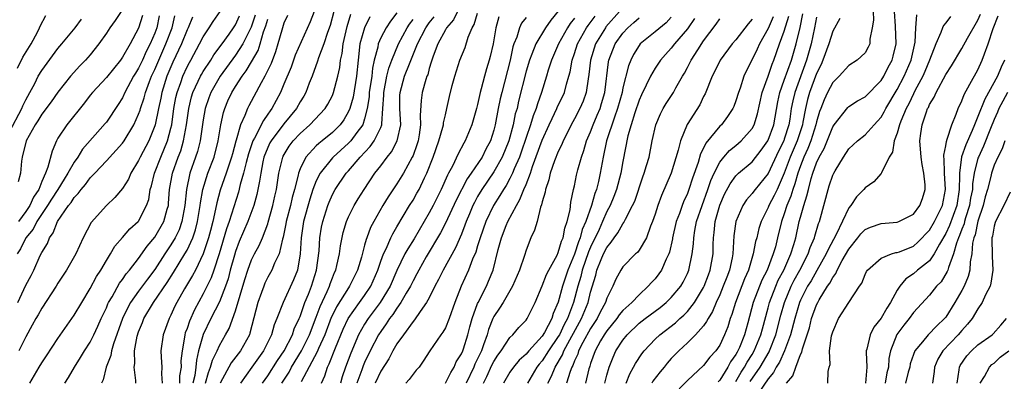
# Model space of a CAD drawing. Units: inches. Extents: x 2497329 to 2499000, y 1479000 to 1482000.
# Drawn here: x 2498058 to 2498180, y 1479715 to 1479760 of the extents above; entities that cross this region are included whole.
import ezdxf

# ---------------------------------------------------------------- set-up
doc = ezdxf.new("R2010")
doc.units = ezdxf.units.IN
doc.header["$MEASUREMENT"] = 0
doc.layers.add('LD24961479_2ft', color=164, linetype='Continuous')

msp = doc.modelspace()

# ---------------------------------------------------------------- linework, layer by layer
at = {"layer": 'LD24961479_2ft'}
for points, elevation in [([(2498075.54, 1479760.46), (2498075.24, 1479759), (2498075, 1479758.34), (2498074.44, 1479757), (2498073.95, 1479756.05), (2498073.48, 1479755), (2498073, 1479754), (2498072.61, 1479753.39), (2498072.38, 1479753), (2498071.3, 1479751), (2498071, 1479750.34), (2498070.48, 1479749.52), (2498069, 1479747.32), (2498068.86, 1479747.14), (2498066.02, 1479743.98), (2498065.45, 1479743), (2498065, 1479742.37), (2498064.24, 1479741), (2498063.75, 1479740.25), (2498062.98, 1479739), (2498062.2, 1479737.8), (2498061.72, 1479737), (2498060.4, 1479735), (2498059.92, 1479734.08), (2498059.03, 1479733), (2498058.35, 1479731.65), (2498057.95, 1479731)], 8600), ([(2498057.99, 1479753.99), (2498058.63, 1479755.37), (2498059.67, 1479757), (2498060.45, 1479758.45), (2498060.73, 1479759), (2498060.8, 1479759.2), (2498061.49, 1479760.51)], 8608), ([(2498058.02, 1479725), (2498059, 1479727.15), (2498059.66, 1479728.34), (2498059.99, 1479729), (2498060.81, 1479730.81), (2498061, 1479731.19), (2498061.69, 1479732.31), (2498061.94, 1479733), (2498062.4, 1479733.6), (2498062.95, 1479735), (2498064.31, 1479737), (2498064.62, 1479737.38), (2498065, 1479737.99), (2498065.52, 1479738.48), (2498065.87, 1479739), (2498066.41, 1479739.59), (2498067, 1479740.44), (2498067.3, 1479740.7), (2498067.55, 1479741), (2498069, 1479742.51), (2498071, 1479744.72), (2498071.2, 1479745), (2498072.41, 1479747), (2498073, 1479748.31), (2498073.18, 1479748.82), (2498073.23, 1479749), (2498073.67, 1479750.33), (2498073.84, 1479751), (2498074.33, 1479752.33), (2498074.6, 1479753), (2498075, 1479753.84), (2498075.49, 1479755), (2498076.37, 1479757), (2498077.14, 1479759), (2498077.5, 1479760.5)], 8598), ([(2498070.82, 1479761), (2498070.09, 1479759.91), (2498069.44, 1479759), (2498069, 1479758.34), (2498068.07, 1479757), (2498067, 1479755.67), (2498066.4, 1479755), (2498065.71, 1479754.29), (2498064.55, 1479753), (2498063, 1479751.02), (2498062.16, 1479749.84), (2498061, 1479748.31), (2498060.51, 1479747.49), (2498060.18, 1479747), (2498059.07, 1479745), (2498058.57, 1479743), (2498058.49, 1479742.49), (2498058.35, 1479741), (2498058.07, 1479739.93)], 8604), ([(2498073.48, 1479760.52), (2498073, 1479758.96), (2498071.93, 1479757), (2498071, 1479755.35), (2498070.75, 1479755), (2498069, 1479752.85), (2498067.28, 1479751), (2498067, 1479750.65), (2498066.29, 1479749.71), (2498064.09, 1479747), (2498063, 1479745.32), (2498062.81, 1479745), (2498062.27, 1479743.73), (2498061.76, 1479741.76), (2498061.46, 1479741), (2498061, 1479739.98), (2498060.61, 1479739), (2498059.96, 1479738.04), (2498059.5, 1479737), (2498059, 1479736.27), (2498058.1, 1479735)], 8602), ([(2498079.67, 1479760.33), (2498079.14, 1479759), (2498079, 1479758.73), (2498078.3, 1479757), (2498077.25, 1479754.75), (2498076.51, 1479753), (2498075.87, 1479751), (2498075.73, 1479750.27), (2498075.45, 1479749), (2498075.04, 1479747), (2498075, 1479746.87), (2498074.25, 1479745), (2498073.2, 1479743), (2498073, 1479742.57), (2498072.02, 1479741), (2498071.72, 1479740.28), (2498071, 1479739.11), (2498070.03, 1479737.97), (2498069, 1479737), (2498067.11, 1479734.89), (2498066.11, 1479733), (2498065.21, 1479731), (2498064.07, 1479729), (2498063.64, 1479728.36), (2498063, 1479727.39), (2498062.77, 1479727), (2498061, 1479724.31), (2498060.54, 1479723.46), (2498060.26, 1479723), (2498059.82, 1479722.18), (2498059, 1479720.73), (2498058.16, 1479719)], 8596), ([(2498059.52, 1479715), (2498060.67, 1479717), (2498061, 1479717.51), (2498061.6, 1479718.4), (2498063, 1479720.55), (2498065, 1479723.42), (2498065.94, 1479725), (2498067, 1479726.71), (2498067.79, 1479728.21), (2498068.32, 1479729), (2498069, 1479730.18), (2498069.52, 1479731), (2498070.04, 1479731.96), (2498071, 1479733.05), (2498071.89, 1479734.11), (2498072.93, 1479735), (2498073, 1479735.08), (2498073.98, 1479737), (2498074.24, 1479737.76), (2498074.42, 1479739), (2498074.57, 1479739.43), (2498074.96, 1479741), (2498075.75, 1479743), (2498076.58, 1479745), (2498077, 1479746.59), (2498077.09, 1479747), (2498077.37, 1479749), (2498077.62, 1479750.38), (2498077.76, 1479751), (2498078.21, 1479752.21), (2498078.47, 1479753), (2498079, 1479754.16), (2498079.29, 1479754.71), (2498079.46, 1479755), (2498080.55, 1479757), (2498081, 1479757.87), (2498081.75, 1479759), (2498082.23, 1479759.77), (2498083.08, 1479761)], 8594), ([(2498063.84, 1479715), (2498064.31, 1479715.69), (2498065.04, 1479717), (2498065.8, 1479718.2), (2498066.28, 1479719), (2498067, 1479720.1), (2498067.45, 1479721), (2498067.95, 1479722.05), (2498068.36, 1479723), (2498069, 1479724.34), (2498069.19, 1479724.81), (2498069.28, 1479725), (2498069.71, 1479725.71), (2498070.63, 1479727.37), (2498071, 1479727.85), (2498071.46, 1479728.54), (2498071.87, 1479729), (2498073, 1479730.44), (2498074.04, 1479731.96), (2498075, 1479733.06), (2498076.13, 1479735), (2498076.54, 1479736.54), (2498076.68, 1479737), (2498076.71, 1479737.29), (2498076.84, 1479739), (2498077.21, 1479741), (2498077.91, 1479743), (2498078.22, 1479743.78), (2498078.57, 1479745), (2498078.94, 1479747), (2498079.21, 1479749), (2498079.55, 1479750.45), (2498079.72, 1479751), (2498080.39, 1479752.39), (2498080.66, 1479753), (2498080.78, 1479753.22), (2498081, 1479753.59), (2498081.93, 1479755), (2498082.33, 1479755.67), (2498083.34, 1479757), (2498084.22, 1479758.22), (2498084.77, 1479759), (2498085, 1479759.37), (2498085.5, 1479760.5)], 8592), ([(2498087.45, 1479760.55), (2498086.93, 1479759.07), (2498085.92, 1479757), (2498085, 1479755.59), (2498083.09, 1479753), (2498081.95, 1479751), (2498081.69, 1479750.31), (2498081.24, 1479749), (2498081, 1479747.62), (2498080.62, 1479745), (2498080.3, 1479743.7), (2498080.06, 1479743), (2498079.35, 1479741), (2498078.91, 1479739), (2498078.72, 1479737), (2498078.36, 1479735), (2498078, 1479734), (2498077.51, 1479733), (2498077, 1479732.14), (2498076.23, 1479731), (2498075, 1479729.09), (2498074.1, 1479727.9), (2498073, 1479726.41), (2498071.99, 1479725), (2498071.64, 1479724.36), (2498070.99, 1479723), (2498069.89, 1479719.89), (2498069.63, 1479719), (2498069.55, 1479718.45), (2498068.99, 1479717), (2498068.59, 1479715.41), (2498068.41, 1479715)], 8590), ([(2498091.46, 1479760.54), (2498091, 1479759.57), (2498090.72, 1479758.72), (2498090.26, 1479757), (2498089.97, 1479756.03), (2498089.43, 1479754.57), (2498088.65, 1479753), (2498088.18, 1479752.18), (2498086.65, 1479749.35), (2498086.48, 1479749), (2498086.17, 1479748.16), (2498085.62, 1479747), (2498085.08, 1479745.08), (2498085.04, 1479744.96), (2498084.61, 1479743.39), (2498084.52, 1479743), (2498084.26, 1479742.26), (2498083.85, 1479741), (2498083.11, 1479738.89), (2498082.68, 1479737.32), (2498082.54, 1479736.54), (2498082.18, 1479735), (2498081.9, 1479733.9), (2498081.66, 1479733), (2498081.01, 1479731), (2498080.03, 1479729), (2498079.68, 1479728.32), (2498078.69, 1479726.69), (2498077.73, 1479725), (2498077.48, 1479724.52), (2498077, 1479723.42), (2498076.78, 1479723), (2498076.05, 1479721), (2498075.76, 1479719), (2498075.77, 1479718.23), (2498075.86, 1479717), (2498075.83, 1479716.17), (2498075.93, 1479715)], 8586), ([(2498094.75, 1479761), (2498094.25, 1479759.75), (2498092.4, 1479755.6), (2498091.88, 1479754.12), (2498091, 1479752), (2498090.57, 1479751), (2498089.5, 1479749), (2498089.28, 1479748.72), (2498089, 1479748.3), (2498088.46, 1479747.54), (2498087.34, 1479745.34), (2498087.14, 1479745), (2498086.61, 1479743.39), (2498086.32, 1479742.32), (2498086.01, 1479741), (2498085.59, 1479739.59), (2498085.36, 1479738.64), (2498084.2, 1479735), (2498083.88, 1479734.12), (2498082.96, 1479731), (2498082.31, 1479729), (2498081.97, 1479728.03), (2498081, 1479726.07), (2498079.91, 1479724.09), (2498079.3, 1479722.7), (2498079, 1479721.79), (2498078.78, 1479721.22), (2498078.72, 1479721), (2498078.68, 1479720.68), (2498078.37, 1479719), (2498078.24, 1479717.76), (2498078.25, 1479717), (2498078.07, 1479715.93), (2498078.05, 1479715)], 8584), ([(2498097.2, 1479761), (2498096.72, 1479759.28), (2498096.41, 1479758.41), (2498095.95, 1479757), (2498095.27, 1479755.27), (2498095.15, 1479754.85), (2498094.48, 1479753), (2498094.14, 1479752.14), (2498093.72, 1479751), (2498093.45, 1479750.55), (2498093, 1479749.83), (2498092.54, 1479749), (2498091, 1479747.1), (2498089.41, 1479745), (2498089.26, 1479744.74), (2498089, 1479744.18), (2498088.53, 1479743), (2498088.39, 1479742.39), (2498088.12, 1479741), (2498087.99, 1479740.01), (2498087.63, 1479738.37), (2498087.25, 1479737), (2498086.54, 1479735), (2498085.47, 1479732.53), (2498085, 1479731.32), (2498084.86, 1479730.86), (2498084.35, 1479729), (2498084.07, 1479727.93), (2498083.74, 1479727), (2498083, 1479725.09), (2498081.95, 1479723), (2498080.99, 1479721.01), (2498080.43, 1479719), (2498080.15, 1479717.85), (2498080.08, 1479717), (2498079.94, 1479715.94), (2498079.72, 1479715)], 8582), ([(2498081.3, 1479715), (2498081.66, 1479716.34), (2498081.92, 1479717), (2498082.14, 1479717.86), (2498082.71, 1479719), (2498083, 1479719.65), (2498083.78, 1479721), (2498084.21, 1479721.79), (2498085, 1479723.95), (2498086.16, 1479727.84), (2498086.52, 1479729), (2498087, 1479730.28), (2498087.36, 1479731), (2498087.94, 1479732.06), (2498088.33, 1479733), (2498089, 1479734.75), (2498089.06, 1479734.94), (2498089.62, 1479737), (2498089.86, 1479738.14), (2498090.06, 1479739), (2498090.36, 1479741), (2498090.85, 1479743), (2498090.9, 1479743.1), (2498091.66, 1479744.34), (2498092.15, 1479745), (2498093, 1479745.92), (2498094.22, 1479747), (2498096.09, 1479749), (2498096.44, 1479749.56), (2498097, 1479750.61), (2498097.16, 1479751), (2498097.69, 1479753), (2498097.91, 1479754.09), (2498098.01, 1479755), (2498098.2, 1479755.8), (2498098.34, 1479757), (2498098.85, 1479759.15), (2498099.31, 1479760.69)], 8580), ([(2498101.65, 1479760.35), (2498100.99, 1479759.01), (2498100.42, 1479757), (2498100.19, 1479755), (2498100.01, 1479753), (2498099.57, 1479750.43), (2498099.16, 1479749), (2498099, 1479748.62), (2498098.41, 1479747.59), (2498097.97, 1479747), (2498097, 1479746.04), (2498095.73, 1479745), (2498095.32, 1479744.68), (2498095, 1479744.37), (2498093.73, 1479743), (2498093, 1479741.53), (2498092.8, 1479741), (2498092.75, 1479740.75), (2498092.32, 1479739), (2498092.02, 1479737.98), (2498091.81, 1479737), (2498091.29, 1479735), (2498091.25, 1479734.75), (2498090.91, 1479733.09), (2498090.82, 1479732.82), (2498090.42, 1479731), (2498089.85, 1479729.85), (2498089.51, 1479729), (2498089, 1479728.11), (2498088.63, 1479727.37), (2498088.49, 1479727), (2498088.22, 1479726.22), (2498087.78, 1479725), (2498086.79, 1479721.21), (2498086.72, 1479721), (2498085.63, 1479719), (2498084.48, 1479717.52), (2498083.11, 1479715)], 8578), ([(2498105, 1479760.85), (2498104.19, 1479759.81), (2498103.68, 1479759), (2498103, 1479757.75), (2498102.67, 1479757), (2498102.62, 1479756.62), (2498102.2, 1479755), (2498101.98, 1479754.02), (2498101.89, 1479753), (2498101.58, 1479751), (2498101.56, 1479750.44), (2498101.33, 1479749), (2498101, 1479747.71), (2498100.76, 1479747), (2498100.02, 1479746.02), (2498099.28, 1479745), (2498099, 1479744.7), (2498097.09, 1479743), (2498097, 1479742.9), (2498095.47, 1479741), (2498095, 1479740.06), (2498094.6, 1479739), (2498094.2, 1479737.8), (2498093.42, 1479735), (2498093.13, 1479733), (2498093.03, 1479731), (2498092.68, 1479729), (2498092.2, 1479727.8), (2498090.9, 1479725), (2498090.13, 1479723), (2498089.79, 1479722.21), (2498089.46, 1479721), (2498088.48, 1479719), (2498087.01, 1479717), (2498085.6, 1479715)], 8576), ([(2498090.76, 1479715), (2498091.63, 1479716.37), (2498091.95, 1479717), (2498093.18, 1479719), (2498094.15, 1479721), (2498095, 1479723.18), (2498095.49, 1479724.51), (2498096.35, 1479726.35), (2498096.63, 1479727), (2498096.71, 1479727.29), (2498097, 1479728.05), (2498097.28, 1479728.72), (2498097.42, 1479729), (2498097.56, 1479729.56), (2498097.87, 1479731), (2498098, 1479732), (2498098.34, 1479733.66), (2498098.74, 1479735), (2498099, 1479735.59), (2498099.7, 1479737), (2498100.19, 1479737.81), (2498100.95, 1479739), (2498102.28, 1479741), (2498103, 1479741.93), (2498103.78, 1479743), (2498104.34, 1479743.66), (2498105.05, 1479745), (2498105.47, 1479747), (2498105.36, 1479749), (2498105.38, 1479750.62), (2498105.4, 1479751), (2498105.96, 1479753), (2498106.55, 1479754.55), (2498107.56, 1479757), (2498108.58, 1479759), (2498108.75, 1479759.25), (2498109, 1479759.6), (2498109.63, 1479760.37)], 8572), ([(2498112.51, 1479761), (2498112.02, 1479759.98), (2498111.14, 1479759), (2498111, 1479758.76), (2498110.06, 1479757), (2498109.48, 1479755.48), (2498109.32, 1479755), (2498109.26, 1479754.74), (2498109, 1479753.95), (2498108.81, 1479753.19), (2498108.72, 1479753), (2498108.59, 1479752.59), (2498108.14, 1479751), (2498108, 1479750), (2498107.87, 1479748.13), (2498107.93, 1479747), (2498107.75, 1479745.75), (2498107.62, 1479745), (2498107.47, 1479744.53), (2498107, 1479743.21), (2498106.91, 1479743), (2498105.81, 1479741), (2498105, 1479739.69), (2498103.91, 1479738.09), (2498103.25, 1479737), (2498102.12, 1479735), (2498101.73, 1479734.27), (2498101.27, 1479733), (2498101.19, 1479732.81), (2498101, 1479732.07), (2498100.6, 1479730.6), (2498100.13, 1479729), (2498099.13, 1479727), (2498099, 1479726.82), (2498097.53, 1479724.47), (2498097, 1479723.42), (2498096.87, 1479723.13), (2498096.06, 1479721), (2498095.28, 1479719.28), (2498095.12, 1479718.88), (2498093.15, 1479715.15)], 8570), ([(2498095.67, 1479715), (2498096.07, 1479715.93), (2498096.4, 1479717), (2498096.61, 1479717.39), (2498097.38, 1479719.38), (2498098.33, 1479721.67), (2498098.95, 1479723), (2498100.37, 1479725), (2498101, 1479725.86), (2498101.76, 1479727), (2498102.64, 1479729), (2498103, 1479730.1), (2498103.32, 1479731), (2498103.65, 1479731.65), (2498104.24, 1479733), (2498104.49, 1479733.51), (2498105, 1479734.34), (2498106.57, 1479737), (2498107, 1479737.68), (2498107.48, 1479738.52), (2498107.75, 1479739), (2498108.43, 1479740.43), (2498108.72, 1479741), (2498109.5, 1479743), (2498110.21, 1479745), (2498110.69, 1479746.7), (2498110.76, 1479747), (2498110.78, 1479747.22), (2498111, 1479748.23), (2498111.19, 1479749), (2498111.52, 1479750.48), (2498111.86, 1479751.86), (2498112.16, 1479753), (2498112.78, 1479755), (2498113.44, 1479756.56), (2498113.84, 1479757.84), (2498114.34, 1479759), (2498114.59, 1479759.41), (2498115, 1479760.8)], 8568), ([(2498117.64, 1479760.36), (2498117.27, 1479759), (2498116.93, 1479757), (2498116.57, 1479755.43), (2498116.45, 1479755), (2498116.1, 1479753.9), (2498115.85, 1479753), (2498115.45, 1479751.45), (2498115.31, 1479751), (2498115, 1479749.52), (2498114.86, 1479749), (2498114.3, 1479747), (2498113.46, 1479745), (2498113.28, 1479744.72), (2498112.59, 1479743.41), (2498111.88, 1479741.88), (2498111.41, 1479741), (2498111.26, 1479740.74), (2498110.5, 1479739), (2498109.48, 1479737), (2498109, 1479736.1), (2498108.36, 1479735), (2498107.12, 1479732.88), (2498106.35, 1479731.65), (2498105.99, 1479731), (2498105, 1479728.96), (2498104.15, 1479727), (2498102.94, 1479725), (2498101.45, 1479723), (2498101, 1479722.29), (2498100.26, 1479721), (2498099.27, 1479718.73), (2498098.62, 1479717), (2498098.21, 1479715.79), (2498097.99, 1479715)], 8566), ([(2498121, 1479760.29), (2498120.44, 1479759.56), (2498120.2, 1479759), (2498119.85, 1479757.85), (2498119.49, 1479757), (2498119.37, 1479756.63), (2498119.02, 1479755), (2498117.98, 1479751), (2498117.8, 1479750.2), (2498117.55, 1479749), (2498117.18, 1479747), (2498117, 1479746.32), (2498116.58, 1479745), (2498116.03, 1479743.97), (2498115.55, 1479743), (2498114.22, 1479741), (2498113.71, 1479740.29), (2498112.33, 1479737.67), (2498111, 1479734.82), (2498110.39, 1479733.61), (2498108.63, 1479730.63), (2498107.71, 1479729), (2498107.48, 1479728.52), (2498107, 1479727.67), (2498106.67, 1479727), (2498106.16, 1479726.16), (2498105.5, 1479725), (2498105, 1479724.31), (2498104.5, 1479723.5), (2498104.1, 1479723), (2498103.67, 1479722.33), (2498103, 1479721.42), (2498102.73, 1479721), (2498101.69, 1479719), (2498101, 1479717.56), (2498100.83, 1479717.17), (2498100.65, 1479716.65), (2498100.03, 1479715)], 8564), ([(2498125, 1479761.04), (2498124.07, 1479759.93), (2498123.41, 1479759), (2498122.2, 1479757), (2498121.72, 1479755.72), (2498121.42, 1479755), (2498121, 1479753.62), (2498120.08, 1479749.92), (2498119.88, 1479749), (2498119.67, 1479748.33), (2498119.41, 1479747), (2498118.87, 1479745), (2498118.05, 1479743), (2498117, 1479741.18), (2498115.54, 1479739), (2498115, 1479738.1), (2498114.61, 1479737.39), (2498114.41, 1479737), (2498113.98, 1479735.98), (2498113.57, 1479735), (2498113.43, 1479734.57), (2498113, 1479733.47), (2498112.25, 1479731.75), (2498110.71, 1479729), (2498110.17, 1479727.83), (2498109.71, 1479727), (2498109, 1479725.58), (2498108.68, 1479725), (2498107.86, 1479723.86), (2498107.17, 1479722.83), (2498107, 1479722.65), (2498105.8, 1479721), (2498105, 1479719.87), (2498104.48, 1479719), (2498104, 1479718), (2498103, 1479716.48), (2498102.3, 1479715)], 8562), ([(2498111, 1479715), (2498111.66, 1479716.34), (2498112.1, 1479717), (2498112.36, 1479717.64), (2498113, 1479718.62), (2498113.16, 1479719), (2498113.24, 1479719.24), (2498113.79, 1479721), (2498114.03, 1479721.97), (2498114.32, 1479723), (2498115, 1479724.86), (2498115.06, 1479725), (2498116.09, 1479727), (2498116.36, 1479727.64), (2498116.91, 1479729), (2498117.56, 1479731.56), (2498117.95, 1479733), (2498118.54, 1479734.54), (2498118.73, 1479735), (2498119.8, 1479737), (2498120.25, 1479737.75), (2498120.74, 1479739), (2498121, 1479739.61), (2498121.54, 1479741), (2498121.81, 1479741.81), (2498123, 1479745.09), (2498123.88, 1479747), (2498124.22, 1479747.78), (2498124.81, 1479749), (2498124.86, 1479749.14), (2498125.75, 1479751), (2498126.01, 1479752.01), (2498126.31, 1479753), (2498126.46, 1479753.54), (2498126.7, 1479755), (2498127, 1479755.83), (2498127.37, 1479757), (2498128.5, 1479759), (2498128.7, 1479759.3), (2498129.56, 1479760.44)], 8558), ([(2498132.59, 1479761), (2498130.9, 1479759.1), (2498130.83, 1479759), (2498129.61, 1479757), (2498128.97, 1479755), (2498128.79, 1479753.21), (2498128.69, 1479752.69), (2498128.46, 1479751), (2498128.08, 1479749.92), (2498127.66, 1479749), (2498127, 1479747.72), (2498126.61, 1479747), (2498126.2, 1479746.2), (2498125.62, 1479745), (2498125.45, 1479744.55), (2498125, 1479743.68), (2498124.53, 1479742.53), (2498124, 1479741), (2498123.83, 1479740.17), (2498123.39, 1479739), (2498123.35, 1479738.65), (2498123, 1479737.44), (2498122.93, 1479737.07), (2498122.81, 1479736.81), (2498122.36, 1479735), (2498122.06, 1479733.94), (2498121.59, 1479733), (2498121, 1479731.49), (2498120.79, 1479730.79), (2498120.2, 1479729), (2498119.34, 1479727), (2498118.17, 1479725), (2498117.72, 1479724.28), (2498117, 1479723.26), (2498116.87, 1479723), (2498116.35, 1479721.65), (2498116.17, 1479721), (2498115.74, 1479719.74), (2498115.46, 1479719), (2498114.65, 1479717.35), (2498114.52, 1479717), (2498113.58, 1479715)], 8556), ([(2498115.73, 1479715), (2498116.15, 1479715.85), (2498116.77, 1479717.23), (2498117, 1479717.69), (2498117.51, 1479718.49), (2498117.91, 1479719), (2498119, 1479720.65), (2498119.37, 1479721), (2498120.12, 1479721.88), (2498121, 1479722.79), (2498121.15, 1479723), (2498122.12, 1479725), (2498123, 1479727.04), (2498123.55, 1479728.45), (2498123.83, 1479729), (2498124.84, 1479730.84), (2498125, 1479731.18), (2498125.4, 1479732.6), (2498125.58, 1479733), (2498125.79, 1479734.21), (2498126.11, 1479735), (2498126.47, 1479736.47), (2498126.57, 1479737.43), (2498126.89, 1479739), (2498127, 1479739.45), (2498127.25, 1479740.75), (2498127.42, 1479741.42), (2498127.87, 1479743), (2498128.18, 1479743.82), (2498128.51, 1479745), (2498129, 1479746.12), (2498129.32, 1479747), (2498129.83, 1479748.17), (2498130.17, 1479749), (2498130.37, 1479749.63), (2498130.75, 1479751), (2498131.22, 1479754.78), (2498131.27, 1479755), (2498132.05, 1479757), (2498133, 1479758.33), (2498133.62, 1479759), (2498134.36, 1479759.64), (2498135, 1479760.24)], 8554), ([(2498139, 1479760.32), (2498138.37, 1479759.63), (2498137, 1479758.49), (2498135.16, 1479757), (2498135, 1479756.79), (2498134.32, 1479755.68), (2498133.98, 1479755), (2498133.69, 1479754.31), (2498133, 1479751.58), (2498132.89, 1479751), (2498132.34, 1479749), (2498131.95, 1479747.95), (2498130.98, 1479745), (2498130.56, 1479743), (2498130.19, 1479741), (2498129.96, 1479739.96), (2498129.71, 1479739), (2498129.51, 1479738.49), (2498129.11, 1479737), (2498128.4, 1479735), (2498127.97, 1479734.03), (2498127.72, 1479733), (2498127.5, 1479732.5), (2498127, 1479730.97), (2498126.16, 1479729), (2498125.51, 1479727), (2498125, 1479725.05), (2498124.36, 1479723.64), (2498124.18, 1479723), (2498123.28, 1479721.28), (2498123, 1479720.82), (2498121.33, 1479719), (2498121, 1479718.59), (2498120.15, 1479717.85), (2498119.44, 1479717), (2498119, 1479716.36), (2498118.19, 1479715)], 8552), ([(2498151.64, 1479760.36), (2498151, 1479758.9), (2498149.92, 1479757), (2498149.64, 1479756.35), (2498148, 1479753), (2498147.52, 1479751.52), (2498147.32, 1479751), (2498147, 1479749.94), (2498146.74, 1479749.26), (2498146.62, 1479749), (2498145.98, 1479748.02), (2498145.2, 1479747), (2498145, 1479746.81), (2498143.28, 1479744.72), (2498143, 1479744.1), (2498142.62, 1479743.38), (2498142.32, 1479742.32), (2498141.62, 1479740.38), (2498141.19, 1479739), (2498141, 1479738.49), (2498140.53, 1479737.47), (2498140.35, 1479737), (2498140.01, 1479736.01), (2498139.62, 1479735), (2498139.14, 1479733), (2498139.13, 1479732.87), (2498138.77, 1479731.23), (2498138.69, 1479731), (2498138.37, 1479730.37), (2498137.79, 1479729), (2498137.47, 1479728.53), (2498137, 1479727.94), (2498136.53, 1479727.47), (2498136.15, 1479727), (2498135, 1479725.96), (2498134.1, 1479725), (2498133, 1479724), (2498132.54, 1479723.46), (2498132.23, 1479723), (2498131, 1479721.5), (2498130.68, 1479721), (2498130.24, 1479720.24), (2498129.56, 1479719), (2498129, 1479717.43), (2498128.9, 1479717.1), (2498128.85, 1479717), (2498128.79, 1479716.79), (2498128.35, 1479715)], 8544), ([(2498130.76, 1479715), (2498131, 1479715.98), (2498131.3, 1479717), (2498131.78, 1479718.22), (2498132.14, 1479719), (2498133, 1479720.32), (2498133.53, 1479721), (2498135, 1479722.42), (2498135.74, 1479723), (2498137.61, 1479724.39), (2498138.38, 1479725), (2498139, 1479725.59), (2498140.17, 1479727), (2498140.48, 1479727.52), (2498141, 1479728.58), (2498141.18, 1479729), (2498141.58, 1479731), (2498141.73, 1479732.27), (2498141.77, 1479733), (2498141.91, 1479733.91), (2498142.14, 1479735), (2498142.81, 1479737), (2498143.54, 1479739), (2498143.9, 1479740.1), (2498144.31, 1479741), (2498145, 1479742.36), (2498145.51, 1479743), (2498146.21, 1479743.79), (2498147, 1479744.44), (2498147.66, 1479745), (2498149, 1479746.54), (2498149.25, 1479747), (2498149.66, 1479748.34), (2498150.25, 1479751), (2498151, 1479753.02), (2498151.5, 1479754.5), (2498151.71, 1479755), (2498152.41, 1479757), (2498153, 1479758.57), (2498153.55, 1479760.45)], 8542), ([(2498133.39, 1479715), (2498133.84, 1479716.16), (2498134.33, 1479717), (2498134.56, 1479717.44), (2498135.35, 1479718.65), (2498135.62, 1479719), (2498137, 1479720.46), (2498137.57, 1479721), (2498139.52, 1479722.48), (2498140.07, 1479723), (2498140.57, 1479723.43), (2498141, 1479723.86), (2498141.89, 1479725), (2498143, 1479726.86), (2498143.07, 1479727), (2498143.59, 1479728.41), (2498143.82, 1479729), (2498144.18, 1479731), (2498144.19, 1479732.19), (2498144.22, 1479733), (2498144.33, 1479733.67), (2498144.44, 1479735), (2498145, 1479737.04), (2498145.61, 1479738.39), (2498146.3, 1479739.7), (2498147, 1479740.67), (2498147.34, 1479741), (2498149, 1479742.42), (2498150.14, 1479743.86), (2498150.95, 1479745), (2498151, 1479745.09), (2498151.69, 1479747), (2498152.18, 1479749.83), (2498152.43, 1479751), (2498153, 1479752.51), (2498153.88, 1479755), (2498154.45, 1479757), (2498154.95, 1479759.05), (2498155.28, 1479760.72)], 8540), ([(2498157, 1479760.3), (2498156.75, 1479759), (2498156.31, 1479757), (2498155.77, 1479755), (2498154.29, 1479751), (2498154.05, 1479749.95), (2498153.87, 1479749), (2498153.68, 1479747.68), (2498153.56, 1479747), (2498153, 1479745.2), (2498152.93, 1479745), (2498152.29, 1479743.71), (2498151, 1479740.98), (2498149.39, 1479739), (2498149.21, 1479738.79), (2498149, 1479738.47), (2498148.31, 1479737.69), (2498147.86, 1479737), (2498147, 1479735.01), (2498146.76, 1479733.24), (2498146.62, 1479731), (2498146.53, 1479730.53), (2498146.2, 1479729), (2498145.86, 1479728.14), (2498145.44, 1479727), (2498145, 1479725.93), (2498144.57, 1479725), (2498144.12, 1479723.88), (2498143.55, 1479723), (2498143.38, 1479722.62), (2498143, 1479722.12), (2498141.99, 1479721), (2498141, 1479720), (2498139.92, 1479719), (2498139, 1479718.05), (2498138.5, 1479717.5), (2498138.11, 1479717), (2498137.6, 1479716.4), (2498136.73, 1479715.27), (2498136.57, 1479715)], 8538), ([(2498164, 1479761), (2498164.06, 1479759.94), (2498163.9, 1479759), (2498163.6, 1479757.6), (2498163.59, 1479757), (2498163.4, 1479756.6), (2498163, 1479755.91), (2498162.02, 1479755), (2498161, 1479754.35), (2498159.79, 1479753), (2498159, 1479752.24), (2498158.37, 1479751), (2498157.93, 1479750.07), (2498157.53, 1479749), (2498157.38, 1479748.62), (2498157, 1479747.34), (2498156.92, 1479747), (2498156.28, 1479745), (2498155.93, 1479744.07), (2498155.42, 1479743), (2498155, 1479741.93), (2498154.67, 1479741), (2498154.31, 1479739.69), (2498154.06, 1479739), (2498153.83, 1479738.17), (2498153.33, 1479737), (2498153, 1479735.98), (2498152.64, 1479735), (2498152.17, 1479733), (2498151.89, 1479731.89), (2498151.64, 1479731), (2498150.86, 1479729), (2498150.23, 1479727.77), (2498149.16, 1479725), (2498148.49, 1479722.49), (2498148.07, 1479721), (2498147.44, 1479719.44), (2498147.24, 1479719), (2498147.15, 1479718.85), (2498147, 1479718.56), (2498146.35, 1479717.65), (2498146, 1479717), (2498145, 1479715.38), (2498144.81, 1479715.19)], 8534), ([(2498147, 1479715.21), (2498147.65, 1479716.35), (2498148.08, 1479717), (2498148.39, 1479717.6), (2498149, 1479718.55), (2498149.27, 1479719), (2498150.1, 1479721), (2498150.28, 1479721.72), (2498151, 1479724.32), (2498151.17, 1479725), (2498151.94, 1479727), (2498152.26, 1479727.74), (2498152.93, 1479729), (2498153.82, 1479731), (2498154.19, 1479732.19), (2498154.42, 1479733), (2498154.85, 1479735), (2498155, 1479735.55), (2498155.41, 1479737), (2498155.81, 1479738.19), (2498155.98, 1479739), (2498156.33, 1479740.33), (2498156.54, 1479741), (2498157, 1479742.28), (2498157.34, 1479743), (2498157.93, 1479744.07), (2498159, 1479746.74), (2498159.18, 1479747), (2498160.87, 1479749.13), (2498161, 1479749.26), (2498162.06, 1479749.94), (2498163, 1479750.47), (2498165, 1479752.47), (2498165.32, 1479753), (2498165.88, 1479754.12), (2498166.36, 1479755), (2498166.5, 1479755.5), (2498166.88, 1479757), (2498166.79, 1479759.21), (2498166.65, 1479761)], 8532), ([(2498148.78, 1479715.22), (2498149.99, 1479717), (2498151.11, 1479718.89), (2498151.16, 1479719), (2498151.95, 1479721), (2498152.58, 1479723.42), (2498153.02, 1479725), (2498153.85, 1479727), (2498154.23, 1479727.77), (2498154.91, 1479729), (2498155.95, 1479731), (2498156.21, 1479731.79), (2498156.73, 1479733), (2498156.78, 1479733.22), (2498157.24, 1479734.76), (2498157.35, 1479735), (2498157.49, 1479735.49), (2498158.42, 1479739), (2498158.58, 1479739.42), (2498159, 1479740.74), (2498159.13, 1479741), (2498159.31, 1479741.31), (2498160.34, 1479743), (2498161, 1479744.01), (2498162.05, 1479745), (2498163, 1479745.76), (2498164.12, 1479747), (2498164.56, 1479747.44), (2498165, 1479747.94), (2498165.39, 1479748.61), (2498165.58, 1479749), (2498167, 1479751.34), (2498167.86, 1479753), (2498168.71, 1479755), (2498169.2, 1479757.2), (2498169.28, 1479759), (2498169.41, 1479760.59)], 8530), ([(2498173.61, 1479760.39), (2498173, 1479759.6), (2498172.72, 1479759.28), (2498172.59, 1479759), (2498172.4, 1479758.4), (2498171.76, 1479757), (2498171, 1479755), (2498170.41, 1479753.59), (2498170.15, 1479753), (2498169.18, 1479751.18), (2498169, 1479750.82), (2498168.42, 1479749.58), (2498168.11, 1479749), (2498167.46, 1479747.46), (2498167.29, 1479747), (2498167, 1479745.97), (2498166.63, 1479745), (2498166.39, 1479743.61), (2498166, 1479743), (2498165.04, 1479741.04), (2498165.02, 1479740.98), (2498164.09, 1479739.91), (2498163, 1479739.18), (2498162.86, 1479739), (2498161.94, 1479738.06), (2498161.24, 1479737), (2498161, 1479736.72), (2498159.42, 1479733.42), (2498158.43, 1479731.57), (2498158.19, 1479731), (2498157.04, 1479728.96), (2498156.31, 1479727.69), (2498155.89, 1479727), (2498155, 1479725.27), (2498154.89, 1479725), (2498154.29, 1479723), (2498153.78, 1479721), (2498153.04, 1479719), (2498152.4, 1479717.6), (2498152.01, 1479717), (2498151.68, 1479716.32), (2498151, 1479715.55), (2498149.83, 1479713.83)], 8528), ([(2498153.27, 1479715), (2498154.07, 1479715.93), (2498154.41, 1479717), (2498155, 1479718.54), (2498155.17, 1479718.83), (2498155.25, 1479719.25), (2498155.85, 1479721), (2498156.13, 1479721.87), (2498156.39, 1479723), (2498157, 1479724.72), (2498157.14, 1479725), (2498157.32, 1479725.32), (2498158.36, 1479727), (2498158.63, 1479727.37), (2498159, 1479728.1), (2498159.4, 1479728.6), (2498159.56, 1479729), (2498160.18, 1479730.18), (2498161, 1479731.61), (2498162.12, 1479733), (2498162.5, 1479733.5), (2498163, 1479734.01), (2498163.69, 1479734.31), (2498165, 1479734.79), (2498167, 1479734.93), (2498167.18, 1479735), (2498169, 1479735.92), (2498169.81, 1479737), (2498170.12, 1479737.88), (2498170.46, 1479739), (2498170.45, 1479739.55), (2498170.29, 1479741), (2498170.09, 1479742.09), (2498169.94, 1479743), (2498169.81, 1479745), (2498169.92, 1479745.92), (2498170.09, 1479747), (2498170.6, 1479748.6), (2498170.76, 1479749), (2498170.85, 1479749.15), (2498171, 1479749.52), (2498171.57, 1479750.43), (2498171.8, 1479751), (2498173, 1479753.21), (2498173.7, 1479754.3), (2498175, 1479756.42), (2498175.72, 1479757.72), (2498177, 1479759.96), (2498177.31, 1479760.69)], 8526), ([(2498158.39, 1479715), (2498158.44, 1479716.44), (2498158.57, 1479717), (2498158.68, 1479717.32), (2498158.61, 1479719), (2498158.86, 1479720.86), (2498159, 1479721.35), (2498159.73, 1479723), (2498161.01, 1479725.01), (2498162.31, 1479727), (2498162.61, 1479727.39), (2498163, 1479728.44), (2498163.18, 1479728.82), (2498163.31, 1479729), (2498165, 1479730.5), (2498166.28, 1479731), (2498166.83, 1479731.17), (2498167, 1479731.18), (2498167.28, 1479731.28), (2498169, 1479731.98), (2498169.56, 1479732.44), (2498171, 1479733.93), (2498171.62, 1479735), (2498172.59, 1479737), (2498172.97, 1479739), (2498172.83, 1479741), (2498172.8, 1479742.8), (2498172.77, 1479743), (2498172.76, 1479743.24), (2498173, 1479744.38), (2498173.08, 1479744.92), (2498173.2, 1479745.2), (2498173.74, 1479747), (2498174.29, 1479748.29), (2498174.54, 1479749), (2498175, 1479749.95), (2498175.27, 1479750.73), (2498176, 1479752), (2498177, 1479753.81), (2498177.53, 1479755), (2498177.79, 1479755.79), (2498178.26, 1479757), (2498178.9, 1479758.9), (2498179.52, 1479760.48)], 8524), ([(2498057, 1479746.13), (2498058.52, 1479749), (2498058.65, 1479749.35), (2498059, 1479750.08), (2498059.52, 1479751), (2498060.12, 1479752.12), (2498060.56, 1479753), (2498061, 1479753.73), (2498063, 1479756.44), (2498063.49, 1479757), (2498065.13, 1479759), (2498065.92, 1479760.08)], 8606), ([(2498072.65, 1479715), (2498072.66, 1479715.34), (2498072.46, 1479717), (2498072.54, 1479717.46), (2498072.5, 1479719), (2498072.83, 1479720.83), (2498073, 1479721.36), (2498073.48, 1479722.52), (2498073.66, 1479723), (2498074.83, 1479725), (2498076.52, 1479727.48), (2498077.31, 1479728.69), (2498078.74, 1479731), (2498079, 1479731.47), (2498079.7, 1479733), (2498080.03, 1479733.97), (2498080.3, 1479735), (2498080.62, 1479737), (2498080.65, 1479737.35), (2498080.94, 1479739), (2498081.58, 1479741), (2498082.34, 1479743), (2498082.85, 1479745), (2498083.18, 1479747), (2498083.5, 1479748.5), (2498083.68, 1479749), (2498084.06, 1479749.94), (2498084.55, 1479751), (2498085, 1479751.74), (2498085.81, 1479753), (2498086.33, 1479753.67), (2498087, 1479754.78), (2498087.81, 1479756.19), (2498088.06, 1479757), (2498088.48, 1479758.48), (2498088.76, 1479759.24), (2498089, 1479760.08)], 8588), ([(2498088.34, 1479715), (2498089, 1479715.93), (2498090.19, 1479717.81), (2498091.04, 1479719), (2498092.05, 1479721), (2498092.28, 1479721.72), (2498092.9, 1479723), (2498093, 1479723.24), (2498093.61, 1479725), (2498094.04, 1479726.04), (2498094.41, 1479727), (2498095.04, 1479729), (2498095.37, 1479731.37), (2498095.46, 1479733), (2498095.67, 1479734.33), (2498095.8, 1479735), (2498096.43, 1479737), (2498096.59, 1479737.41), (2498097, 1479738.37), (2498097.34, 1479739), (2498098.72, 1479741), (2498099, 1479741.3), (2498100.45, 1479743), (2498101.7, 1479744.3), (2498102.19, 1479745), (2498103, 1479746.67), (2498103.13, 1479747), (2498103.12, 1479747.12), (2498103.27, 1479749), (2498103.36, 1479750.64), (2498103.36, 1479751), (2498103.76, 1479753), (2498103.99, 1479754.01), (2498104.36, 1479755), (2498105.2, 1479757), (2498106.29, 1479759), (2498106.56, 1479759.44), (2498107, 1479760.02)], 8574), ([(2498127, 1479760.18), (2498126.48, 1479759.52), (2498126.14, 1479759), (2498125.01, 1479757), (2498124.14, 1479755), (2498123.74, 1479753.74), (2498123.52, 1479753), (2498122.9, 1479751), (2498122.4, 1479749.6), (2498122.24, 1479749), (2498121.88, 1479748.12), (2498121.55, 1479747), (2498121, 1479745.41), (2498120.4, 1479743.6), (2498120.18, 1479743), (2498119.52, 1479741.52), (2498119.32, 1479741), (2498119, 1479740.35), (2498118.52, 1479739.48), (2498118.2, 1479739), (2498117.76, 1479738.24), (2498116.97, 1479737), (2498116.01, 1479735), (2498115.31, 1479733), (2498115.25, 1479732.75), (2498115, 1479732.02), (2498114.76, 1479731.24), (2498114.37, 1479730.37), (2498113.85, 1479729), (2498112.95, 1479727), (2498112.17, 1479725), (2498111.47, 1479723), (2498111, 1479721.85), (2498110.7, 1479721.3), (2498110.46, 1479721), (2498109.06, 1479719), (2498108.27, 1479717.73), (2498107.76, 1479717), (2498107.4, 1479716.6), (2498107, 1479716.11), (2498106.53, 1479715.47), (2498106.11, 1479715)], 8560), ([(2498141.86, 1479760.14), (2498141.1, 1479759), (2498141, 1479758.86), (2498139.41, 1479757), (2498139, 1479756.46), (2498138.29, 1479755.71), (2498137.66, 1479755), (2498137, 1479754.02), (2498136.42, 1479753), (2498135.9, 1479751.9), (2498135.3, 1479750.7), (2498135, 1479750.04), (2498134.46, 1479748.46), (2498134.02, 1479747), (2498133.63, 1479745.63), (2498133, 1479742.43), (2498132.75, 1479741), (2498132.2, 1479739), (2498131.88, 1479738.12), (2498131.41, 1479737), (2498131, 1479736.24), (2498130.47, 1479735), (2498130.04, 1479734.04), (2498129, 1479731.86), (2498128.74, 1479731.26), (2498127.94, 1479729), (2498127.77, 1479728.23), (2498127.4, 1479727), (2498126.89, 1479725), (2498126.13, 1479723), (2498125.73, 1479722.27), (2498125.13, 1479721), (2498125, 1479720.78), (2498123.78, 1479719), (2498123, 1479717.78), (2498122.63, 1479717.37), (2498122.35, 1479717), (2498121.2, 1479715)], 8550), ([(2498123.71, 1479715), (2498124.14, 1479715.86), (2498124.59, 1479717), (2498125.5, 1479718.5), (2498125.69, 1479719), (2498127.89, 1479723), (2498128.71, 1479725), (2498129, 1479726.28), (2498129.63, 1479728.37), (2498129.79, 1479729), (2498130.32, 1479730.32), (2498130.61, 1479731), (2498131, 1479731.81), (2498131.55, 1479732.45), (2498131.91, 1479733), (2498132.38, 1479733.62), (2498133, 1479734.74), (2498133.12, 1479734.88), (2498133.32, 1479735.32), (2498134.21, 1479737), (2498134.46, 1479737.54), (2498135.46, 1479740.54), (2498135.65, 1479741), (2498135.94, 1479741.94), (2498136.24, 1479743), (2498136.64, 1479745), (2498137.09, 1479747), (2498137.65, 1479748.35), (2498138, 1479749), (2498138.38, 1479749.62), (2498139.27, 1479751), (2498139.57, 1479751.57), (2498140.39, 1479753), (2498140.62, 1479753.38), (2498141, 1479754.07), (2498141.46, 1479755), (2498142.27, 1479756.27), (2498143, 1479757.37), (2498144.56, 1479759.44), (2498145, 1479760.09)], 8548), ([(2498149, 1479760.05), (2498148.52, 1479759.48), (2498147, 1479757.51), (2498146.56, 1479757), (2498145.05, 1479755), (2498145, 1479754.91), (2498144.38, 1479753.62), (2498144.06, 1479753), (2498143.19, 1479750.81), (2498143, 1479750.49), (2498142.52, 1479749.48), (2498140.98, 1479747.02), (2498140.12, 1479745), (2498139.85, 1479743.85), (2498138.97, 1479741), (2498137.78, 1479738.22), (2498137.33, 1479737), (2498137, 1479735.94), (2498136.68, 1479735), (2498136.44, 1479734.44), (2498135.93, 1479733), (2498135, 1479731.46), (2498134.81, 1479731.19), (2498134.58, 1479731), (2498133, 1479729.39), (2498132.75, 1479729), (2498132.13, 1479727.87), (2498131.76, 1479727), (2498131, 1479725.51), (2498130.84, 1479725), (2498130.2, 1479723.8), (2498129.8, 1479723), (2498129, 1479721.79), (2498128.04, 1479720.04), (2498127.52, 1479719), (2498127.4, 1479718.6), (2498127, 1479717.75), (2498126.79, 1479717.21), (2498126.67, 1479717), (2498126.47, 1479716.47), (2498126, 1479715)], 8546), ([(2498159.87, 1479760.13), (2498159, 1479758.6), (2498158.5, 1479757), (2498157.79, 1479755), (2498157.55, 1479754.45), (2498157, 1479753.34), (2498156.12, 1479751), (2498155.87, 1479750.13), (2498155.62, 1479749), (2498155.31, 1479747.31), (2498155.24, 1479747), (2498154.59, 1479745), (2498153.74, 1479743), (2498153, 1479741), (2498152.11, 1479739), (2498151.76, 1479738.24), (2498151.1, 1479737), (2498151, 1479736.75), (2498150.12, 1479735), (2498149.86, 1479734.14), (2498149.59, 1479733), (2498149.45, 1479732.55), (2498149.16, 1479731), (2498148.55, 1479729), (2498148.07, 1479727.93), (2498146.94, 1479725), (2498146.51, 1479723.49), (2498146.31, 1479723), (2498146.01, 1479721.99), (2498145.6, 1479721), (2498145, 1479719.72), (2498144.5, 1479719), (2498143.79, 1479718.21), (2498143, 1479717.19), (2498141, 1479715.34), (2498139, 1479713.29)], 8536), ([(2498180.27, 1479755), (2498179.86, 1479754.14), (2498179.4, 1479753), (2498177.84, 1479750.16), (2498177, 1479748), (2498176.57, 1479747), (2498176.27, 1479746.27), (2498175.48, 1479744.52), (2498174.97, 1479743.03), (2498174.7, 1479741), (2498174.72, 1479740.72), (2498174.68, 1479739), (2498174.37, 1479737), (2498173.47, 1479734.53), (2498173, 1479733.53), (2498172.23, 1479732.23), (2498171.57, 1479731), (2498171, 1479730.17), (2498169.52, 1479729), (2498169, 1479728.56), (2498168.07, 1479727.93), (2498167.31, 1479727), (2498167, 1479726.53), (2498166.15, 1479725), (2498165.69, 1479724.31), (2498165, 1479723.06), (2498164.08, 1479721.92), (2498163.62, 1479721), (2498163.23, 1479719.23), (2498163.16, 1479719), (2498163.15, 1479718.85), (2498163.24, 1479717), (2498163.07, 1479715)], 8522), ([(2498180.65, 1479751), (2498180.07, 1479749.93), (2498179.6, 1479749), (2498179.43, 1479748.57), (2498179, 1479747.63), (2498178.55, 1479746.55), (2498177.67, 1479744.33), (2498177.05, 1479743), (2498177, 1479742.85), (2498176.53, 1479741), (2498176.32, 1479739.68), (2498176.3, 1479739), (2498176.09, 1479737.91), (2498175.96, 1479737), (2498175.47, 1479735.47), (2498175.34, 1479735), (2498175.28, 1479734.72), (2498175, 1479734.05), (2498174.72, 1479733.28), (2498174.59, 1479733), (2498174.33, 1479732.33), (2498173.97, 1479731), (2498173.34, 1479729.34), (2498173.26, 1479729), (2498173.19, 1479728.81), (2498172.43, 1479727.57), (2498171.86, 1479727), (2498171, 1479725.92), (2498169, 1479723.74), (2498168.47, 1479723), (2498167.81, 1479722.19), (2498166.96, 1479721.04), (2498166.15, 1479719), (2498165.96, 1479718.04), (2498165.9, 1479717), (2498165.72, 1479716.28), (2498165.51, 1479715)], 8520), ([(2498180.32, 1479745), (2498179.98, 1479744.02), (2498179.45, 1479743), (2498179, 1479741.98), (2498178.67, 1479741), (2498178.59, 1479740.59), (2498178.18, 1479739), (2498177.91, 1479738.09), (2498177.65, 1479737), (2498177, 1479735.07), (2498176.63, 1479733.37), (2498176.48, 1479733), (2498176.32, 1479732.32), (2498176.22, 1479731), (2498176.04, 1479730.04), (2498176, 1479729), (2498175.8, 1479728.2), (2498175.3, 1479727), (2498175, 1479726.46), (2498174.15, 1479725), (2498173, 1479723.19), (2498172.84, 1479723), (2498171.89, 1479722.11), (2498170.84, 1479721), (2498170.12, 1479720.12), (2498169.17, 1479719), (2498169, 1479718.56), (2498168.61, 1479717.39), (2498168.54, 1479717), (2498168.35, 1479716.35), (2498168.01, 1479715)], 8518), ([(2498181, 1479738.63), (2498180.21, 1479737), (2498179.15, 1479735), (2498179.11, 1479734.89), (2498179, 1479734.46), (2498178.79, 1479733.21), (2498178.72, 1479733), (2498178.7, 1479732.7), (2498178.75, 1479731), (2498178.74, 1479730.74), (2498178.86, 1479729), (2498178.61, 1479727.39), (2498178.49, 1479727), (2498177.94, 1479725.94), (2498177.53, 1479725), (2498177, 1479724.21), (2498176.27, 1479723), (2498175.71, 1479722.29), (2498175, 1479721.54), (2498174.55, 1479721), (2498172.64, 1479719), (2498172.04, 1479717.96), (2498171.63, 1479717), (2498171.57, 1479716.43), (2498171.35, 1479715)], 8516), ([(2498174.41, 1479715), (2498174.66, 1479716.66), (2498174.69, 1479717), (2498174.79, 1479717.21), (2498175.61, 1479718.39), (2498176.18, 1479719), (2498177, 1479719.74), (2498178.77, 1479721), (2498178.89, 1479721.11), (2498179.83, 1479722.17), (2498180.55, 1479723)], 8514), ([(2498177.29, 1479715), (2498177.82, 1479715.82), (2498178.41, 1479717), (2498178.7, 1479717.3), (2498179, 1479717.5), (2498179.76, 1479718.24), (2498180.83, 1479719)], 8512)]:
    msp.add_lwpolyline(points, dxfattribs=dict(at, elevation=elevation))

doc.saveas('drawing.dxf')
